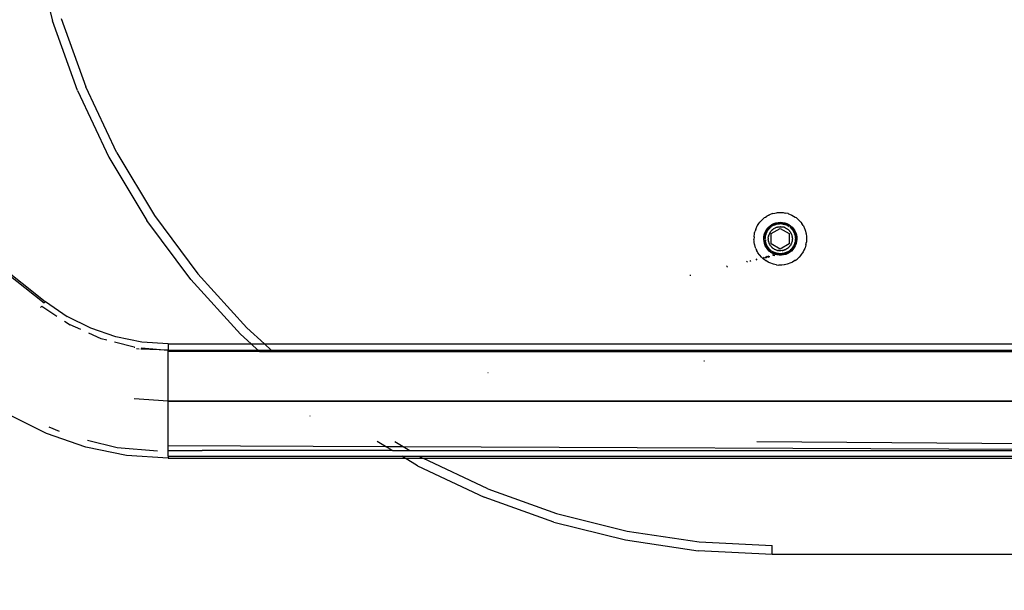
# Model space of a CAD drawing. Units: inches. Extents: x 347 to 2801, y 89 to 489.
# Drawn here: x 579 to 612, y 250 to 269 of the extents above; entities that cross this region are included whole.
import ezdxf

# ---------------------------------------------------------------- set-up
doc = ezdxf.new("R2010")
doc.units = ezdxf.units.IN
doc.header["$MEASUREMENT"] = 0
doc.layers.add('VP-EQ', color=7, linetype='Continuous', true_color=0x8a3492)
doc.layers.add('VP-HIC', color=6, linetype='Continuous')

# ---------------------------------------------------------------- blocks, each defined once
blk = doc.blocks.new('1385')
at = {"color": 7}
for p, q in [((980.332, 5.448), (1024.332, 5.448)), ((1024.332, 5.448), (1026.783, 5.328)), ((1024.332, 5.448), (1024.332, 5.148)), ((1029.21, 4.968), (1026.783, 5.328)), ((1026.753, 5.029), (1024.332, 5.148)), ((1029.151, 4.673), (1026.753, 5.029)), ((1031.59, 4.371), (1029.21, 4.968)), ((1031.502, 4.084), (1029.151, 4.673)), ((1031.59, 4.371), (1033.9, 3.545)), ((1033.785, 3.268), (1031.502, 4.084)), ((1036.117, 2.496), (1033.9, 3.545)), ((1033.785, 3.268), (1035.939, 2.249)), ((1036.117, 2.496), (1036.53, 2.249)), ((1035.939, 2.249), (1007, 2.249)), ((1036.055, 2.184), (1007, 2.184)), ((1036.601, 1.857), (1007, 1.991)), ((1036.372, 1.994), (1009.195, 1.994)), ((1035.976, 2.231), (1035.939, 2.249)), ((1036.53, 2.249), (1035.939, 2.249)), ((1036.055, 2.184), (1035.976, 2.231)), ((1036.638, 2.184), (1036.055, 2.184)), ((1036.601, 1.857), (1036.372, 1.994)), ((1036.954, 1.994), (1036.372, 1.994)), ((1036.53, 2.249), (1036.638, 2.184)), ((1044.411, 2.249), (1036.53, 2.249)), ((1044.411, 2.184), (1036.638, 2.184)), ((1036.954, 1.994), (1037.189, 1.854)), ((1036.954, 1.994), (1043.277, 1.994)), ((1044.411, 1.991), (1043.277, 1.994)), ((1044.411, 2.184), (1044.411, 2.249)), ((1044.411, 2.249), (1045.794, 2.156)), ((1044.411, 2.184), (1044.411, 1.991)), ((1044.411, 1.991), (1044.411, 1.821)), ((1044.763, 2.019), (1046.104, 1.907)), ((1045.794, 2.156), (1047.153, 1.881)), ((1024.834, 1.692), (1007, 1.821)), ((1036.876, 1.692), (1036.601, 1.857)), ((1037.189, 1.854), (1036.601, 1.857)), ((1037.189, 1.854), (1037.458, 1.692)), ((1044.411, 1.821), (1037.189, 1.854)), ((1044.411, 1.821), (1044.411, 0.349)), ((1046.104, 1.907), (1047.092, 1.655)), ((1047.153, 1.881), (1048.463, 1.427)), ((1048.027, 1.364), (1048.372, 1.211)), ((1048.463, 1.427), (1049.701, 0.803)), ((1039.703, 0.84), (1039.687, 0.841)), ((1044.411, 0.349), (1007, 0.349)), ((1007, 0.349), (1044.411, 0.349)), ((1044.411, 0.349), (1007, 0.349)), ((1044.411, 0.349), (1045.542, 0.273)), ((1044.411, 0.349), (1044.411, -1.297)), ((1033.786, -0.601), (1033.769, -0.601)), ((1025.704, -1.322), (1009.156, -1.297)), ((1040.929, -1.299), (1009.156, -1.297)), ((1040.929, -1.299), (1025.704, -1.322)), ((1026.58, -0.995), (1026.575, -0.995)), ((1026.592, -0.995), (1026.58, -0.995)), ((1026.596, -0.995), (1026.592, -0.995)), ((1040.929, -1.299), (1040.926, -1.297)), ((1041.373, -1.297), (1040.929, -1.299)), ((1040.981, -1.346), (1040.929, -1.299)), ((1041.373, -1.297), (1041.428, -1.347)), ((1041.373, -1.297), (1044.411, -1.297)), ((1044.411, -1.297), (1044.411, -1.351)), ((1025.704, -1.322), (1007, -1.351)), ((1040.987, -1.351), (1007, -1.351)), ((1041.207, -1.551), (1007, -1.551)), ((1040.981, -1.346), (1025.704, -1.322)), ((1041.428, -1.347), (1040.981, -1.346)), ((1040.987, -1.351), (1040.981, -1.346)), ((1041.207, -1.551), (1040.987, -1.351)), ((1041.433, -1.351), (1040.987, -1.351)), ((1041.798, -2.086), (1041.207, -1.551)), ((1041.653, -1.551), (1041.207, -1.551)), ((1044.411, -1.351), (1041.428, -1.347)), ((1041.428, -1.347), (1041.433, -1.351)), ((1041.433, -1.351), (1041.653, -1.551)), ((1044.411, -1.351), (1041.433, -1.351)), ((1041.653, -1.551), (1042.01, -1.874)), ((1044.411, -1.551), (1041.653, -1.551)), ((1044.411, -1.351), (1045.32, -1.381)), ((1045.313, -1.427), (1044.411, -1.351)), ((1044.411, -1.551), (1044.411, -1.351)), ((1044.411, -1.551), (1045.289, -1.61)), ((1045.289, -1.61), (1046.151, -1.785)), ((1045.381, -1.383), (1045.46, -1.385)), ((1045.54, -1.445), (1045.523, -1.444)), ((1045.54, -1.445), (1046.198, -1.614)), ((1043.658, -3.692), (1042.01, -1.874)), ((1046.151, -1.785), (1046.983, -2.073)), ((1046.449, -1.678), (1046.637, -1.726)), ((1046.637, -1.726), (1047.052, -1.91)), ((1043.426, -3.882), (1041.798, -2.086)), ((1046.983, -2.073), (1047.768, -2.469)), ((1047.319, -2.028), (1047.673, -2.185)), ((1047.862, -2.31), (1047.673, -2.185)), ((1048.494, -2.966), (1047.768, -2.469)), ((1048.618, -2.809), (1048.114, -2.476)), ((1048.494, -2.966), (1048.534, -2.915)), ((1053.737, -7.054), (1048.534, -2.915)), ((1048.652, -2.766), (1048.618, -2.809)), ((1048.498, -2.969), (1048.494, -2.966)), ((1058.94, -11.192), (1048.498, -2.969)), ((1027.057, -3.853), (1027.057, -3.818)), ((1044.87, -5.829), (1043.426, -3.882)), ((1043.658, -3.692), (1045.119, -5.663)), ((1023.677, -4.264), (1023.738, -4.237)), ((1023.738, -4.237), (1023.799, -4.216)), ((1023.799, -4.216), (1023.827, -4.208)), ((1023.827, -4.208), (1023.918, -4.188)), ((1023.918, -4.188), (1023.926, -4.187)), ((1023.926, -4.187), (1024.01, -4.178)), ((1024.01, -4.178), (1024.057, -4.177)), ((1024.057, -4.177), (1024.103, -4.178)), ((1024.187, -4.187), (1024.103, -4.178)), ((1024.187, -4.187), (1024.196, -4.188)), ((1024.196, -4.188), (1024.287, -4.208)), ((1024.287, -4.208), (1024.315, -4.216)), ((1024.315, -4.216), (1024.376, -4.237)), ((1024.376, -4.237), (1024.437, -4.264)), ((1025.825, -4.117), (1025.821, -4.11)), ((1025.828, -4.123), (1025.825, -4.117)), ((1025.835, -4.136), (1025.828, -4.123)), ((1025.835, -4.136), (1025.839, -4.147)), ((1023.315, -4.588), (1023.369, -4.512)), ((1023.369, -4.512), (1023.373, -4.506)), ((1023.373, -4.506), (1023.43, -4.442)), ((1023.43, -4.442), (1023.462, -4.411)), ((1023.462, -4.411), (1023.498, -4.378)), ((1023.564, -4.329), (1023.498, -4.378)), ((1023.564, -4.329), (1023.573, -4.323)), ((1023.573, -4.323), (1023.653, -4.276)), ((1023.653, -4.276), (1023.677, -4.264)), ((1023.746, -4.599), (1023.809, -4.561)), ((1023.794, -4.597), (1023.921, -4.545)), ((1023.809, -4.561), (1023.876, -4.532)), ((1023.88, -4.567), (1023.825, -4.591)), ((1023.871, -4.588), (1023.883, -4.583)), ((1023.876, -4.532), (1023.947, -4.513)), ((1023.938, -4.55), (1023.88, -4.567)), ((1023.883, -4.583), (1023.886, -4.582)), ((1023.886, -4.582), (1023.893, -4.58)), ((1023.893, -4.58), (1023.908, -4.576)), ((1023.908, -4.576), (1023.926, -4.57)), ((1023.921, -4.545), (1024.057, -4.527)), ((1023.926, -4.57), (1023.934, -4.568)), ((1023.934, -4.568), (1023.939, -4.566)), ((1023.997, -4.54), (1023.938, -4.55)), ((1023.954, -4.563), (1023.939, -4.566)), ((1023.947, -4.513), (1024.02, -4.503)), ((1023.954, -4.563), (1023.959, -4.562)), ((1023.959, -4.562), (1023.969, -4.56)), ((1023.969, -4.56), (1023.974, -4.56)), ((1023.974, -4.56), (1023.998, -4.556)), ((1024.057, -4.536), (1023.997, -4.54)), ((1023.998, -4.556), (1024.004, -4.555)), ((1024.004, -4.555), (1024.013, -4.554)), ((1024.013, -4.554), (1024.019, -4.554)), ((1024.019, -4.554), (1024.023, -4.553)), ((1024.02, -4.503), (1024.094, -4.503)), ((1024.023, -4.553), (1024.057, -4.552)), ((1024.057, -4.527), (1024.193, -4.545)), ((1024.125, -4.531), (1024.057, -4.527)), ((1024.117, -4.54), (1024.057, -4.536)), ((1024.057, -4.552), (1024.09, -4.553)), ((1024.09, -4.553), (1024.094, -4.554)), ((1024.094, -4.503), (1024.166, -4.513)), ((1024.094, -4.554), (1024.101, -4.554)), ((1024.11, -4.555), (1024.101, -4.554)), ((1024.116, -4.556), (1024.11, -4.555)), ((1024.111, -4.514), (1024.119, -4.515)), ((1024.116, -4.556), (1024.14, -4.56)), ((1024.176, -4.55), (1024.117, -4.54)), ((1024.119, -4.515), (1024.13, -4.517)), ((1024.128, -4.532), (1024.125, -4.531)), ((1024.128, -4.532), (1024.193, -4.545)), ((1024.13, -4.517), (1024.148, -4.519)), ((1024.14, -4.56), (1024.145, -4.56)), ((1024.145, -4.56), (1024.154, -4.562)), ((1024.148, -4.519), (1024.169, -4.524)), ((1024.154, -4.562), (1024.16, -4.563)), ((1024.16, -4.563), (1024.174, -4.566)), ((1024.166, -4.513), (1024.237, -4.532)), ((1024.169, -4.524), (1024.179, -4.525)), ((1024.18, -4.568), (1024.174, -4.566)), ((1024.233, -4.567), (1024.176, -4.55)), ((1024.179, -4.525), (1024.185, -4.527)), ((1024.188, -4.57), (1024.18, -4.568)), ((1024.185, -4.527), (1024.193, -4.529)), ((1024.188, -4.57), (1024.206, -4.576)), ((1024.222, -4.538), (1024.193, -4.529)), ((1024.319, -4.597), (1024.193, -4.545)), ((1024.206, -4.576), (1024.221, -4.58)), ((1024.221, -4.58), (1024.228, -4.582)), ((1024.228, -4.582), (1024.231, -4.583)), ((1024.231, -4.583), (1024.242, -4.588)), ((1024.288, -4.591), (1024.233, -4.567)), ((1024.237, -4.532), (1024.305, -4.561)), ((1024.244, -4.483), (1024.238, -4.484)), ((1024.244, -4.483), (1024.287, -4.498)), ((1024.287, -4.498), (1024.321, -4.514)), ((1024.305, -4.561), (1024.368, -4.599)), ((1024.404, -4.445), (1024.407, -4.446)), ((1024.407, -4.446), (1024.413, -4.449)), ((1024.418, -4.452), (1024.413, -4.449)), ((1024.428, -4.459), (1024.418, -4.452)), ((1024.438, -4.465), (1024.428, -4.459)), ((1024.437, -4.264), (1024.46, -4.276)), ((1024.438, -4.465), (1024.457, -4.478)), ((1024.46, -4.449), (1024.439, -4.437)), ((1024.457, -4.478), (1024.459, -4.48)), ((1024.46, -4.276), (1024.541, -4.323)), ((1024.492, -4.473), (1024.46, -4.449)), ((1024.518, -4.418), (1024.497, -4.471)), ((1024.549, -4.411), (1024.508, -4.468)), ((1024.55, -4.329), (1024.541, -4.323)), ((1024.55, -4.329), (1024.615, -4.378)), ((1024.575, -4.41), (1024.569, -4.406)), ((1024.584, -4.418), (1024.575, -4.41)), ((1024.601, -4.432), (1024.584, -4.418)), ((1024.613, -4.443), (1024.601, -4.432)), ((1024.615, -4.378), (1024.652, -4.411)), ((1024.618, -4.394), (1024.63, -4.401)), ((1024.652, -4.411), (1024.63, -4.401)), ((1024.652, -4.411), (1024.659, -4.418)), ((1024.676, -4.428), (1024.659, -4.418)), ((1024.676, -4.428), (1024.684, -4.442)), ((1024.684, -4.442), (1024.741, -4.506)), ((1024.741, -4.506), (1024.745, -4.512)), ((1024.745, -4.512), (1024.799, -4.588)), ((1024.83, -4.344), (1024.863, -4.383)), ((1025.075, -4.332), (1025.049, -4.293)), ((1025.164, -4.284), (1025.153, -4.268)), ((1025.17, -4.29), (1025.164, -4.284)), ((1025.171, -4.292), (1025.17, -4.29)), ((1025.174, -4.294), (1025.171, -4.292)), ((1025.18, -4.306), (1025.174, -4.294)), ((1023.204, -4.857), (1023.19, -4.936)), ((1023.204, -4.857), (1023.207, -4.844)), ((1023.207, -4.844), (1023.234, -4.755)), ((1023.234, -4.755), (1023.242, -4.732)), ((1023.242, -4.732), (1023.27, -4.669)), ((1023.27, -4.669), (1023.299, -4.615)), ((1023.299, -4.615), (1023.315, -4.588)), ((1023.515, -4.961), (1023.532, -4.889)), ((1023.532, -4.889), (1023.558, -4.82)), ((1023.563, -4.904), (1023.549, -4.962)), ((1023.55, -4.916), (1023.602, -4.79)), ((1023.558, -4.82), (1023.593, -4.756)), ((1023.583, -4.848), (1023.563, -4.904)), ((1023.579, -4.904), (1023.578, -4.911)), ((1023.579, -4.904), (1023.582, -4.897)), ((1023.582, -4.897), (1023.584, -4.889)), ((1023.61, -4.794), (1023.583, -4.848)), ((1023.584, -4.889), (1023.59, -4.874)), ((1023.59, -4.874), (1023.591, -4.871)), ((1023.591, -4.871), (1023.594, -4.864)), ((1023.593, -4.756), (1023.637, -4.697)), ((1023.594, -4.864), (1023.595, -4.861)), ((1023.595, -4.861), (1023.597, -4.857)), ((1023.597, -4.857), (1023.599, -4.85)), ((1023.599, -4.85), (1023.6, -4.848)), ((1023.6, -4.848), (1023.603, -4.842)), ((1023.686, -4.681), (1023.602, -4.79)), ((1023.603, -4.842), (1023.609, -4.832)), ((1023.609, -4.832), (1023.619, -4.811)), ((1023.643, -4.744), (1023.61, -4.794)), ((1023.629, -4.795), (1023.619, -4.811)), ((1023.629, -4.795), (1023.635, -4.783)), ((1023.635, -4.783), (1023.642, -4.775)), ((1023.637, -4.697), (1023.688, -4.644)), ((1023.642, -4.775), (1023.643, -4.771)), ((1023.682, -4.698), (1023.643, -4.744)), ((1023.643, -4.771), (1023.648, -4.765)), ((1023.648, -4.765), (1023.651, -4.761)), ((1023.651, -4.761), (1023.665, -4.743)), ((1023.665, -4.743), (1023.67, -4.735)), ((1023.67, -4.735), (1023.673, -4.732)), ((1023.673, -4.732), (1023.675, -4.729)), ((1023.675, -4.729), (1023.684, -4.72)), ((1023.681, -4.916), (1023.684, -4.909)), ((1023.725, -4.657), (1023.682, -4.698)), ((1023.684, -4.72), (1023.688, -4.715)), ((1023.684, -4.909), (1023.687, -4.899)), ((1023.686, -4.681), (1023.738, -4.641)), ((1023.687, -4.899), (1023.69, -4.894)), ((1023.688, -4.644), (1023.746, -4.599)), ((1023.688, -4.715), (1023.693, -4.709)), ((1023.69, -4.894), (1023.691, -4.89)), ((1023.694, -4.885), (1023.691, -4.89)), ((1023.693, -4.709), (1023.699, -4.702)), ((1023.697, -4.877), (1023.694, -4.885)), ((1023.697, -4.877), (1023.718, -4.84)), ((1023.699, -4.702), (1023.703, -4.698)), ((1023.703, -4.698), (1023.711, -4.692)), ((1023.711, -4.692), (1023.721, -4.681)), ((1023.718, -4.84), (1023.723, -4.833)), ((1023.721, -4.681), (1023.725, -4.678)), ((1023.723, -4.833), (1023.724, -4.83)), ((1023.724, -4.83), (1023.731, -4.822)), ((1023.745, -4.642), (1023.725, -4.657)), ((1023.725, -4.678), (1023.73, -4.673)), ((1023.765, -4.648), (1023.73, -4.673)), ((1023.731, -4.822), (1023.742, -4.805)), ((1023.742, -4.805), (1023.747, -4.8)), ((1023.747, -4.8), (1023.75, -4.796)), ((1023.75, -4.796), (1023.767, -4.778)), ((1023.757, -4.879), (1024.057, -4.706)), ((1023.757, -5.225), (1023.757, -4.879)), ((1023.767, -4.778), (1023.77, -4.773)), ((1023.768, -4.617), (1023.794, -4.597)), ((1023.77, -4.773), (1023.774, -4.769)), ((1023.825, -4.591), (1023.773, -4.621)), ((1023.774, -4.769), (1023.777, -4.767)), ((1023.777, -4.767), (1023.782, -4.762)), ((1023.781, -4.636), (1023.804, -4.621)), ((1023.782, -4.762), (1023.788, -4.755)), ((1023.794, -4.751), (1023.788, -4.755)), ((1023.802, -4.744), (1023.794, -4.751)), ((1023.802, -4.744), (1023.827, -4.725)), ((1023.824, -4.61), (1023.804, -4.621)), ((1023.829, -4.607), (1023.824, -4.61)), ((1023.827, -4.725), (1023.832, -4.721)), ((1023.831, -4.606), (1023.829, -4.607)), ((1023.831, -4.606), (1023.838, -4.603)), ((1023.832, -4.721), (1023.836, -4.719)), ((1023.836, -4.719), (1023.842, -4.715)), ((1023.838, -4.603), (1023.843, -4.6)), ((1023.842, -4.715), (1023.872, -4.697)), ((1023.843, -4.6), (1023.852, -4.596)), ((1023.852, -4.596), (1023.857, -4.595)), ((1023.857, -4.595), (1023.866, -4.59)), ((1023.866, -4.59), (1023.871, -4.588)), ((1023.872, -4.697), (1023.877, -4.695)), ((1023.877, -4.695), (1023.881, -4.693)), ((1023.881, -4.693), (1023.895, -4.687)), ((1023.904, -4.682), (1023.895, -4.687)), ((1023.904, -4.682), (1023.906, -4.682)), ((1023.906, -4.682), (1023.911, -4.679)), ((1023.911, -4.679), (1023.914, -4.679)), ((1023.932, -4.672), (1023.914, -4.679)), ((1023.932, -4.672), (1023.94, -4.67)), ((1023.94, -4.67), (1023.952, -4.666)), ((1023.952, -4.666), (1023.97, -4.663)), ((1023.979, -4.66), (1023.97, -4.663)), ((1023.979, -4.66), (1023.983, -4.659)), ((1023.983, -4.659), (1023.986, -4.658)), ((1023.993, -4.657), (1023.986, -4.658)), ((1023.993, -4.657), (1024.036, -4.653)), ((1024.042, -4.652), (1024.036, -4.653)), ((1024.042, -4.652), (1024.051, -4.653)), ((1024.051, -4.653), (1024.057, -4.652)), ((1024.057, -4.652), (1024.068, -4.653)), ((1024.057, -4.706), (1024.357, -4.879)), ((1024.068, -4.653), (1024.078, -4.653)), ((1024.078, -4.653), (1024.09, -4.654)), ((1024.098, -4.654), (1024.09, -4.654)), ((1024.098, -4.654), (1024.106, -4.656)), ((1024.106, -4.656), (1024.12, -4.657)), ((1024.12, -4.657), (1024.123, -4.659)), ((1024.135, -4.66), (1024.123, -4.659)), ((1024.141, -4.662), (1024.135, -4.66)), ((1024.153, -4.664), (1024.141, -4.662)), ((1024.153, -4.664), (1024.157, -4.665)), ((1024.157, -4.665), (1024.162, -4.666)), ((1024.162, -4.666), (1024.203, -4.679)), ((1024.206, -4.681), (1024.203, -4.679)), ((1024.206, -4.681), (1024.21, -4.682)), ((1024.21, -4.682), (1024.215, -4.685)), ((1024.215, -4.685), (1024.241, -4.697)), ((1024.25, -4.702), (1024.241, -4.697)), ((1024.242, -4.588), (1024.248, -4.59)), ((1024.248, -4.59), (1024.257, -4.595)), ((1024.256, -4.705), (1024.25, -4.702)), ((1024.256, -4.705), (1024.27, -4.714)), ((1024.257, -4.595), (1024.262, -4.596)), ((1024.262, -4.596), (1024.271, -4.6)), ((1024.27, -4.714), (1024.278, -4.719)), ((1024.271, -4.6), (1024.276, -4.603)), ((1024.276, -4.603), (1024.282, -4.606)), ((1024.278, -4.719), (1024.286, -4.725)), ((1024.285, -4.607), (1024.282, -4.606)), ((1024.291, -4.611), (1024.285, -4.607)), ((1024.302, -4.736), (1024.286, -4.725)), ((1024.34, -4.621), (1024.288, -4.591)), ((1024.31, -4.621), (1024.291, -4.611)), ((1024.302, -4.736), (1024.306, -4.74)), ((1024.306, -4.74), (1024.312, -4.744)), ((1024.31, -4.621), (1024.333, -4.635)), ((1024.312, -4.744), (1024.334, -4.764)), ((1024.319, -4.597), (1024.345, -4.617)), ((1024.34, -4.769), (1024.334, -4.764)), ((1024.34, -4.769), (1024.343, -4.773)), ((1024.343, -4.773), (1024.371, -4.805)), ((1024.357, -4.879), (1024.357, -5.225)), ((1024.359, -4.628), (1024.428, -4.681)), ((1024.388, -4.657), (1024.359, -4.635)), ((1024.383, -4.673), (1024.359, -4.657)), ((1024.368, -4.599), (1024.426, -4.644)), ((1024.376, -4.812), (1024.371, -4.805)), ((1024.38, -4.816), (1024.376, -4.812)), ((1024.38, -4.816), (1024.386, -4.825)), ((1024.383, -4.673), (1024.389, -4.679)), ((1024.386, -4.825), (1024.389, -4.83)), ((1024.432, -4.698), (1024.388, -4.657)), ((1024.389, -4.679), (1024.392, -4.681)), ((1024.389, -4.83), (1024.391, -4.833)), ((1024.391, -4.833), (1024.396, -4.84)), ((1024.392, -4.681), (1024.41, -4.699)), ((1024.396, -4.84), (1024.405, -4.855)), ((1024.41, -4.863), (1024.405, -4.855)), ((1024.41, -4.699), (1024.414, -4.702)), ((1024.41, -4.863), (1024.412, -4.869)), ((1024.412, -4.869), (1024.417, -4.877)), ((1024.414, -4.702), (1024.421, -4.71)), ((1024.417, -4.877), (1024.42, -4.888)), ((1024.426, -4.899), (1024.42, -4.888)), ((1024.421, -4.71), (1024.426, -4.715)), ((1024.426, -4.644), (1024.477, -4.697)), ((1024.426, -4.715), (1024.432, -4.723)), ((1024.426, -4.899), (1024.428, -4.904)), ((1024.512, -4.79), (1024.428, -4.681)), ((1024.428, -4.904), (1024.433, -4.916)), ((1024.471, -4.744), (1024.432, -4.698)), ((1024.432, -4.723), (1024.439, -4.729)), ((1024.439, -4.729), (1024.441, -4.732)), ((1024.441, -4.732), (1024.444, -4.735)), ((1024.444, -4.735), (1024.452, -4.746)), ((1024.452, -4.746), (1024.463, -4.761)), ((1024.463, -4.761), (1024.467, -4.767)), ((1024.467, -4.767), (1024.47, -4.771)), ((1024.47, -4.771), (1024.473, -4.774)), ((1024.504, -4.794), (1024.471, -4.744)), ((1024.473, -4.774), (1024.478, -4.783)), ((1024.477, -4.697), (1024.52, -4.756)), ((1024.478, -4.783), (1024.483, -4.791)), ((1024.495, -4.811), (1024.483, -4.791)), ((1024.495, -4.811), (1024.503, -4.828)), ((1024.503, -4.828), (1024.51, -4.842)), ((1024.53, -4.848), (1024.504, -4.794)), ((1024.51, -4.842), (1024.513, -4.848)), ((1024.512, -4.79), (1024.564, -4.916)), ((1024.513, -4.848), (1024.514, -4.852)), ((1024.514, -4.852), (1024.517, -4.858)), ((1024.517, -4.858), (1024.518, -4.861)), ((1024.518, -4.861), (1024.52, -4.864)), ((1024.52, -4.756), (1024.556, -4.82)), ((1024.52, -4.864), (1024.523, -4.873)), ((1024.523, -4.873), (1024.53, -4.889)), ((1024.551, -4.904), (1024.53, -4.848)), ((1024.53, -4.889), (1024.532, -4.899)), ((1024.532, -4.899), (1024.534, -4.904)), ((1024.537, -4.913), (1024.534, -4.904)), ((1024.565, -4.962), (1024.551, -4.904)), ((1024.556, -4.82), (1024.582, -4.889)), ((1024.582, -4.889), (1024.599, -4.961)), ((1024.799, -4.588), (1024.815, -4.615)), ((1024.815, -4.615), (1024.844, -4.669)), ((1024.871, -4.732), (1024.844, -4.669)), ((1024.871, -4.732), (1024.88, -4.755)), ((1024.88, -4.755), (1024.907, -4.844)), ((1024.907, -4.844), (1024.91, -4.857)), ((1024.91, -4.857), (1024.924, -4.936)), ((1023.182, -5.029), (1023.184, -4.987)), ((1023.184, -5.117), (1023.182, -5.029)), ((1023.184, -4.987), (1023.19, -4.936)), ((1023.185, -5.122), (1023.184, -5.117)), ((1023.197, -5.214), (1023.185, -5.122)), ((1023.204, -5.247), (1023.197, -5.214)), ((1023.507, -5.034), (1023.515, -4.961)), ((1023.507, -5.037), (1023.507, -5.034)), ((1023.51, -5.107), (1023.507, -5.042)), ((1023.522, -5.18), (1023.51, -5.107)), ((1023.544, -5.25), (1023.522, -5.18)), ((1023.532, -5.052), (1023.55, -4.916)), ((1023.532, -5.052), (1023.55, -5.188)), ((1023.549, -4.962), (1023.542, -5.022)), ((1023.542, -5.022), (1023.542, -5.082)), ((1023.542, -5.082), (1023.549, -5.142)), ((1023.549, -5.142), (1023.563, -5.2)), ((1023.602, -5.315), (1023.55, -5.188)), ((1023.557, -5.035), (1023.558, -5.031)), ((1023.557, -5.046), (1023.557, -5.035)), ((1023.557, -5.052), (1023.557, -5.046)), ((1023.557, -5.057), (1023.557, -5.052)), ((1023.557, -5.063), (1023.557, -5.057)), ((1023.559, -5.085), (1023.557, -5.063)), ((1023.558, -5.019), (1023.562, -4.985)), ((1023.558, -5.031), (1023.558, -5.019)), ((1023.559, -5.09), (1023.559, -5.085)), ((1023.559, -5.096), (1023.559, -5.09)), ((1023.559, -5.102), (1023.559, -5.096)), ((1023.56, -5.107), (1023.559, -5.102)), ((1023.562, -5.118), (1023.56, -5.107)), ((1023.562, -4.978), (1023.563, -4.975)), ((1023.562, -4.985), (1023.562, -4.978)), ((1023.563, -5.127), (1023.562, -5.118)), ((1023.563, -4.975), (1023.564, -4.969)), ((1023.567, -5.149), (1023.563, -5.127)), ((1023.563, -5.2), (1023.583, -5.256)), ((1023.564, -4.969), (1023.568, -4.952)), ((1023.568, -5.155), (1023.567, -5.149)), ((1023.568, -4.952), (1023.572, -4.932)), ((1023.569, -5.162), (1023.568, -5.155)), ((1023.57, -5.168), (1023.569, -5.162)), ((1023.574, -5.177), (1023.57, -5.168)), ((1023.572, -4.932), (1023.574, -4.925)), ((1023.574, -4.925), (1023.575, -4.92)), ((1023.574, -5.181), (1023.574, -5.177)), ((1023.576, -5.185), (1023.574, -5.181)), ((1023.578, -4.911), (1023.575, -4.92)), ((1023.577, -5.194), (1023.576, -5.185)), ((1023.577, -5.194), (1023.581, -5.205)), ((1023.581, -5.205), (1023.583, -5.212)), ((1023.588, -5.225), (1023.583, -5.212)), ((1023.59, -5.232), (1023.588, -5.225)), ((1023.592, -5.236), (1023.59, -5.232)), ((1023.595, -5.243), (1023.592, -5.236)), ((1023.657, -5.041), (1023.658, -5.029)), ((1023.657, -5.047), (1023.657, -5.041)), ((1023.657, -5.052), (1023.657, -5.047)), ((1023.657, -5.058), (1023.657, -5.052)), ((1023.658, -5.084), (1023.657, -5.058)), ((1023.658, -5.029), (1023.66, -4.999)), ((1023.66, -5.1), (1023.658, -5.084)), ((1023.66, -4.999), (1023.663, -4.985)), ((1023.661, -5.109), (1023.66, -5.1)), ((1023.661, -5.109), (1023.664, -5.122)), ((1023.663, -4.985), (1023.665, -4.974)), ((1023.664, -5.126), (1023.664, -5.122)), ((1023.665, -5.13), (1023.664, -5.126)), ((1023.666, -5.133), (1023.664, -5.126)), ((1023.665, -4.974), (1023.668, -4.963)), ((1023.666, -5.133), (1023.665, -5.13)), ((1023.668, -5.141), (1023.666, -5.133)), ((1023.668, -4.957), (1023.671, -4.948)), ((1023.668, -4.963), (1023.668, -4.957)), ((1023.673, -5.163), (1023.668, -5.141)), ((1023.671, -4.948), (1023.672, -4.943)), ((1023.672, -4.943), (1023.675, -4.934)), ((1023.674, -5.167), (1023.673, -5.163)), ((1023.684, -5.194), (1023.674, -5.167)), ((1023.675, -4.934), (1023.681, -4.916)), ((1023.687, -5.205), (1023.684, -5.194)), ((1023.688, -5.208), (1023.687, -5.205)), ((1023.691, -5.212), (1023.688, -5.208)), ((1023.692, -5.216), (1023.691, -5.212)), ((1023.692, -5.216), (1023.696, -5.224)), ((1023.707, -5.246), (1023.696, -5.224)), ((1024.057, -5.398), (1023.757, -5.225)), ((1024.357, -5.225), (1024.057, -5.398)), ((1024.411, -5.239), (1024.421, -5.215)), ((1024.425, -5.208), (1024.421, -5.215)), ((1024.426, -5.205), (1024.425, -5.208)), ((1024.426, -5.205), (1024.428, -5.198)), ((1024.433, -5.188), (1024.428, -5.198)), ((1024.433, -4.916), (1024.445, -4.957)), ((1024.433, -5.188), (1024.435, -5.18)), ((1024.435, -5.18), (1024.44, -5.167)), ((1024.446, -5.143), (1024.44, -5.167)), ((1024.447, -4.963), (1024.445, -4.957)), ((1024.448, -5.134), (1024.446, -5.143)), ((1024.448, -4.968), (1024.447, -4.963)), ((1024.448, -4.968), (1024.449, -4.974)), ((1024.448, -4.968), (1024.448, -4.972)), ((1024.448, -4.972), (1024.449, -4.974)), ((1024.448, -5.134), (1024.449, -5.13)), ((1024.449, -4.974), (1024.45, -4.983)), ((1024.45, -5.126), (1024.449, -5.13)), ((1024.45, -4.983), (1024.453, -4.999)), ((1024.456, -5.084), (1024.45, -5.123)), ((1024.45, -5.123), (1024.45, -5.126)), ((1024.453, -4.999), (1024.455, -5.014)), ((1024.456, -5.023), (1024.455, -5.014)), ((1024.456, -5.023), (1024.456, -5.03)), ((1024.456, -5.03), (1024.457, -5.041)), ((1024.456, -5.062), (1024.457, -5.052)), ((1024.456, -5.079), (1024.456, -5.062)), ((1024.456, -5.079), (1024.456, -5.084)), ((1024.457, -5.041), (1024.457, -5.049)), ((1024.457, -5.049), (1024.457, -5.052)), ((1024.512, -5.315), (1024.564, -5.188)), ((1024.522, -5.236), (1024.519, -5.24)), ((1024.523, -5.232), (1024.522, -5.236)), ((1024.526, -5.223), (1024.523, -5.232)), ((1024.531, -5.212), (1024.526, -5.223)), ((1024.53, -5.256), (1024.551, -5.2)), ((1024.531, -5.212), (1024.532, -5.205)), ((1024.532, -5.205), (1024.536, -5.194)), ((1024.538, -5.185), (1024.536, -5.194)), ((1024.539, -4.92), (1024.537, -4.913)), ((1024.54, -5.178), (1024.538, -5.185)), ((1024.539, -4.92), (1024.54, -4.925)), ((1024.54, -4.925), (1024.542, -4.932)), ((1024.543, -5.168), (1024.54, -5.178)), ((1024.542, -4.932), (1024.542, -4.934)), ((1024.542, -4.934), (1024.545, -4.945)), ((1024.544, -5.164), (1024.543, -5.168)), ((1024.546, -5.155), (1024.544, -5.164)), ((1024.545, -4.945), (1024.546, -4.95)), ((1024.546, -4.95), (1024.547, -4.954)), ((1024.547, -5.15), (1024.546, -5.155)), ((1024.547, -4.954), (1024.548, -4.962)), ((1024.548, -5.144), (1024.547, -5.15)), ((1024.548, -4.962), (1024.55, -4.969)), ((1024.554, -5.107), (1024.548, -5.144)), ((1024.55, -4.969), (1024.551, -4.975)), ((1024.551, -4.975), (1024.551, -4.978)), ((1024.553, -5.019), (1024.551, -4.978)), ((1024.551, -4.978), (1024.556, -5.017)), ((1024.551, -5.2), (1024.565, -5.142)), ((1024.555, -5.096), (1024.554, -5.102)), ((1024.554, -5.102), (1024.554, -5.107)), ((1024.555, -5.087), (1024.557, -5.063)), ((1024.555, -5.096), (1024.555, -5.087)), ((1024.556, -5.039), (1024.556, -5.052)), ((1024.556, -5.052), (1024.557, -5.063)), ((1024.564, -4.916), (1024.575, -5)), ((1024.582, -5.052), (1024.564, -5.188)), ((1024.57, -5.005), (1024.565, -4.962)), ((1024.565, -5.142), (1024.572, -5.082)), ((1024.592, -5.18), (1024.57, -5.25)), ((1024.572, -5.082), (1024.572, -5.038)), ((1024.58, -5.038), (1024.582, -5.052)), ((1024.604, -5.107), (1024.592, -5.18)), ((1024.599, -4.961), (1024.607, -5.034)), ((1024.607, -5.034), (1024.604, -5.107)), ((1024.917, -5.214), (1024.91, -5.247)), ((1024.929, -5.122), (1024.917, -5.214)), ((1024.924, -4.936), (1024.929, -4.987)), ((1024.929, -4.987), (1024.932, -5.029)), ((1024.929, -5.117), (1024.932, -5.029)), ((1024.929, -5.117), (1024.929, -5.122)), ((1023.219, -5.305), (1023.204, -5.247)), ((1023.242, -5.372), (1023.219, -5.305)), ((1023.251, -5.392), (1023.242, -5.372)), ((1023.291, -5.476), (1023.251, -5.392)), ((1023.299, -5.49), (1023.291, -5.476)), ((1023.299, -5.49), (1023.341, -5.555)), ((1023.373, -5.598), (1023.341, -5.555)), ((1023.575, -5.316), (1023.544, -5.25)), ((1023.614, -5.378), (1023.575, -5.316)), ((1023.583, -5.256), (1023.61, -5.31)), ((1023.599, -5.25), (1023.595, -5.243)), ((1023.599, -5.25), (1023.605, -5.267)), ((1023.686, -5.423), (1023.602, -5.315)), ((1023.605, -5.267), (1023.607, -5.271)), ((1023.607, -5.271), (1023.61, -5.276)), ((1023.612, -5.278), (1023.61, -5.276)), ((1023.61, -5.31), (1023.643, -5.36)), ((1023.618, -5.292), (1023.612, -5.278)), ((1023.662, -5.434), (1023.614, -5.378)), ((1023.626, -5.304), (1023.618, -5.292)), ((1023.631, -5.315), (1023.626, -5.304)), ((1023.631, -5.315), (1023.634, -5.319)), ((1023.639, -5.325), (1023.634, -5.319)), ((1023.642, -5.329), (1023.639, -5.325)), ((1023.654, -5.349), (1023.642, -5.329)), ((1023.643, -5.36), (1023.682, -5.406)), ((1023.656, -5.351), (1023.654, -5.349)), ((1023.661, -5.357), (1023.656, -5.351)), ((1023.669, -5.367), (1023.661, -5.357)), ((1023.716, -5.484), (1023.662, -5.434)), ((1023.669, -5.367), (1023.675, -5.374)), ((1023.675, -5.374), (1023.684, -5.385)), ((1023.682, -5.406), (1023.725, -5.447)), ((1023.692, -5.392), (1023.684, -5.385)), ((1023.733, -5.459), (1023.686, -5.423)), ((1023.697, -5.4), (1023.692, -5.392)), ((1023.7, -5.402), (1023.697, -5.4)), ((1023.703, -5.406), (1023.7, -5.402)), ((1023.709, -5.411), (1023.703, -5.406)), ((1023.714, -5.257), (1023.707, -5.246)), ((1023.709, -5.411), (1023.712, -5.413)), ((1023.712, -5.413), (1023.715, -5.417)), ((1023.718, -5.265), (1023.714, -5.257)), ((1023.734, -5.433), (1023.715, -5.417)), ((1023.777, -5.525), (1023.716, -5.484)), ((1023.722, -5.269), (1023.718, -5.265)), ((1023.724, -5.274), (1023.722, -5.269)), ((1023.726, -5.277), (1023.724, -5.274)), ((1023.725, -5.447), (1023.733, -5.453)), ((1023.73, -5.282), (1023.726, -5.277)), ((1023.746, -5.302), (1023.73, -5.282)), ((1023.751, -5.31), (1023.746, -5.302)), ((1023.794, -5.507), (1023.746, -5.47)), ((1023.75, -5.465), (1023.773, -5.483)), ((1023.751, -5.31), (1023.756, -5.315)), ((1023.767, -5.326), (1023.756, -5.315)), ((1023.78, -5.467), (1023.759, -5.453)), ((1023.774, -5.335), (1023.767, -5.326)), ((1023.773, -5.483), (1023.825, -5.513)), ((1023.774, -5.335), (1023.78, -5.34)), ((1023.842, -5.558), (1023.777, -5.525)), ((1023.786, -5.346), (1023.78, -5.34)), ((1023.785, -5.472), (1023.78, -5.467)), ((1023.796, -5.478), (1023.785, -5.472)), ((1023.79, -5.35), (1023.786, -5.346)), ((1023.79, -5.35), (1023.797, -5.355)), ((1023.794, -5.507), (1023.921, -5.559)), ((1023.802, -5.482), (1023.796, -5.478)), ((1023.818, -5.373), (1023.797, -5.355)), ((1023.802, -5.482), (1023.809, -5.486)), ((1023.809, -5.486), (1023.823, -5.494)), ((1023.83, -5.381), (1023.818, -5.373)), ((1023.823, -5.494), (1023.848, -5.506)), ((1023.825, -5.513), (1023.88, -5.537)), ((1023.835, -5.385), (1023.83, -5.381)), ((1023.84, -5.387), (1023.835, -5.385)), ((1023.854, -5.397), (1023.84, -5.387)), ((1023.912, -5.582), (1023.842, -5.558)), ((1023.848, -5.506), (1023.855, -5.51)), ((1023.874, -5.407), (1023.854, -5.397)), ((1023.859, -5.511), (1023.855, -5.51)), ((1023.855, -5.51), (1023.862, -5.512)), ((1023.862, -5.512), (1023.859, -5.511)), ((1023.866, -5.514), (1023.862, -5.512)), ((1023.866, -5.514), (1023.885, -5.521)), ((1023.882, -5.412), (1023.874, -5.407)), ((1023.88, -5.537), (1023.938, -5.554)), ((1023.886, -5.414), (1023.882, -5.412)), ((1023.904, -5.528), (1023.885, -5.521)), ((1023.892, -5.416), (1023.886, -5.414)), ((1023.896, -5.417), (1023.892, -5.416)), ((1023.904, -5.422), (1023.896, -5.417)), ((1023.904, -5.422), (1023.914, -5.425)), ((1023.911, -5.53), (1023.904, -5.528)), ((1023.911, -5.53), (1023.918, -5.532)), ((1023.931, -5.432), (1023.914, -5.425)), ((1023.918, -5.532), (1023.925, -5.534)), ((1023.921, -5.559), (1024.057, -5.577)), ((1023.939, -5.538), (1023.925, -5.534)), ((1023.934, -5.433), (1023.931, -5.432)), ((1023.934, -5.433), (1023.969, -5.441)), ((1023.938, -5.554), (1023.997, -5.564)), ((1023.947, -5.54), (1023.939, -5.538)), ((1023.952, -5.541), (1023.947, -5.54)), ((1023.959, -5.542), (1023.952, -5.541)), ((1023.966, -5.543), (1023.959, -5.542)), ((1023.968, -5.544), (1023.966, -5.543)), ((1023.968, -5.544), (1023.977, -5.545)), ((1023.972, -5.443), (1023.969, -5.441)), ((1023.979, -5.444), (1023.972, -5.443)), ((1023.99, -5.548), (1023.977, -5.545)), ((1023.984, -5.445), (1023.979, -5.444)), ((1023.984, -5.445), (1023.988, -5.446)), ((1023.998, -5.447), (1023.988, -5.446)), ((1024.006, -5.549), (1023.99, -5.548)), ((1023.997, -5.564), (1024.057, -5.568)), ((1024.014, -5.45), (1023.998, -5.447)), ((1024.006, -5.549), (1024.027, -5.551)), ((1024.034, -5.451), (1024.014, -5.45)), ((1024.027, -5.551), (1024.035, -5.552)), ((1024.044, -5.452), (1024.034, -5.451)), ((1024.035, -5.552), (1024.05, -5.552)), ((1024.044, -5.452), (1024.052, -5.452)), ((1024.05, -5.552), (1024.057, -5.552)), ((1024.057, -5.452), (1024.052, -5.452)), ((1024.068, -5.451), (1024.057, -5.452)), ((1024.057, -5.552), (1024.064, -5.552)), ((1024.193, -5.559), (1024.057, -5.577)), ((1024.057, -5.568), (1024.117, -5.564)), ((1024.064, -5.552), (1024.079, -5.552)), ((1024.099, -5.45), (1024.068, -5.451)), ((1024.079, -5.552), (1024.086, -5.551)), ((1024.108, -5.549), (1024.086, -5.551)), ((1024.123, -5.445), (1024.099, -5.45)), ((1024.124, -5.548), (1024.108, -5.549)), ((1024.117, -5.564), (1024.176, -5.554)), ((1024.135, -5.444), (1024.123, -5.445)), ((1024.133, -5.546), (1024.124, -5.548)), ((1024.145, -5.544), (1024.133, -5.546)), ((1024.141, -5.443), (1024.135, -5.444)), ((1024.149, -5.441), (1024.141, -5.443)), ((1024.154, -5.541), (1024.145, -5.544)), ((1024.155, -5.44), (1024.149, -5.441)), ((1024.154, -5.541), (1024.167, -5.54)), ((1024.163, -5.437), (1024.155, -5.44)), ((1024.183, -5.432), (1024.163, -5.437)), ((1024.167, -5.54), (1024.172, -5.538)), ((1024.172, -5.538), (1024.189, -5.534)), ((1024.176, -5.554), (1024.233, -5.537)), ((1024.204, -5.423), (1024.183, -5.432)), ((1024.196, -5.532), (1024.189, -5.534)), ((1024.319, -5.507), (1024.193, -5.559)), ((1024.203, -5.53), (1024.196, -5.532)), ((1024.272, -5.558), (1024.202, -5.582)), ((1024.209, -5.528), (1024.203, -5.53)), ((1024.203, -5.53), (1024.206, -5.529)), ((1024.21, -5.422), (1024.204, -5.423)), ((1024.209, -5.528), (1024.206, -5.529)), ((1024.228, -5.521), (1024.209, -5.528)), ((1024.214, -5.42), (1024.21, -5.422)), ((1024.222, -5.416), (1024.214, -5.42)), ((1024.252, -5.401), (1024.222, -5.416)), ((1024.241, -5.516), (1024.228, -5.521)), ((1024.233, -5.537), (1024.288, -5.513)), ((1024.248, -5.514), (1024.241, -5.516)), ((1024.248, -5.514), (1024.252, -5.512)), ((1024.258, -5.398), (1024.252, -5.401)), ((1024.252, -5.512), (1024.258, -5.51)), ((1024.255, -5.511), (1024.252, -5.512)), ((1024.258, -5.51), (1024.255, -5.511)), ((1024.26, -5.397), (1024.258, -5.398)), ((1024.258, -5.51), (1024.266, -5.506)), ((1024.271, -5.389), (1024.26, -5.397)), ((1024.266, -5.506), (1024.291, -5.494)), ((1024.279, -5.385), (1024.271, -5.389)), ((1024.337, -5.525), (1024.272, -5.558)), ((1024.279, -5.385), (1024.287, -5.378)), ((1024.295, -5.373), (1024.287, -5.378)), ((1024.288, -5.513), (1024.34, -5.483)), ((1024.291, -5.494), (1024.3, -5.488)), ((1024.3, -5.369), (1024.295, -5.373)), ((1024.304, -5.367), (1024.3, -5.369)), ((1024.3, -5.488), (1024.312, -5.482)), ((1024.311, -5.36), (1024.304, -5.367)), ((1024.328, -5.346), (1024.311, -5.36)), ((1024.327, -5.471), (1024.312, -5.482)), ((1024.354, -5.48), (1024.319, -5.507)), ((1024.332, -5.341), (1024.328, -5.346)), ((1024.34, -5.335), (1024.332, -5.341)), ((1024.398, -5.484), (1024.337, -5.525)), ((1024.342, -5.332), (1024.34, -5.335)), ((1024.34, -5.483), (1024.347, -5.478)), ((1024.345, -5.329), (1024.342, -5.332)), ((1024.345, -5.329), (1024.35, -5.324)), ((1024.35, -5.324), (1024.358, -5.315)), ((1024.355, -5.453), (1024.36, -5.449)), ((1024.376, -5.293), (1024.358, -5.315)), ((1024.363, -5.447), (1024.36, -5.449)), ((1024.367, -5.444), (1024.363, -5.447)), ((1024.364, -5.465), (1024.388, -5.447)), ((1024.428, -5.423), (1024.367, -5.47)), ((1024.38, -5.433), (1024.367, -5.444)), ((1024.381, -5.286), (1024.376, -5.293)), ((1024.399, -5.417), (1024.38, -5.433)), ((1024.384, -5.282), (1024.381, -5.286)), ((1024.388, -5.277), (1024.384, -5.282)), ((1024.389, -5.274), (1024.388, -5.277)), ((1024.388, -5.447), (1024.432, -5.406)), ((1024.389, -5.274), (1024.395, -5.264)), ((1024.407, -5.246), (1024.395, -5.264)), ((1024.452, -5.434), (1024.398, -5.484)), ((1024.402, -5.413), (1024.399, -5.417)), ((1024.405, -5.411), (1024.402, -5.413)), ((1024.405, -5.411), (1024.41, -5.405)), ((1024.409, -5.242), (1024.407, -5.246)), ((1024.411, -5.239), (1024.409, -5.242)), ((1024.416, -5.4), (1024.41, -5.405)), ((1024.421, -5.395), (1024.416, -5.4)), ((1024.429, -5.385), (1024.421, -5.395)), ((1024.512, -5.315), (1024.428, -5.423)), ((1024.439, -5.374), (1024.429, -5.385)), ((1024.432, -5.406), (1024.471, -5.36)), ((1024.445, -5.367), (1024.439, -5.374)), ((1024.454, -5.355), (1024.445, -5.367)), ((1024.5, -5.378), (1024.452, -5.434)), ((1024.457, -5.351), (1024.454, -5.355)), ((1024.459, -5.349), (1024.457, -5.351)), ((1024.467, -5.336), (1024.459, -5.349)), ((1024.473, -5.33), (1024.467, -5.336)), ((1024.471, -5.36), (1024.504, -5.31)), ((1024.475, -5.326), (1024.473, -5.33)), ((1024.48, -5.319), (1024.475, -5.326)), ((1024.48, -5.319), (1024.482, -5.315)), ((1024.484, -5.31), (1024.482, -5.315)), ((1024.495, -5.292), (1024.484, -5.31)), ((1024.501, -5.281), (1024.495, -5.292)), ((1024.539, -5.316), (1024.5, -5.378)), ((1024.504, -5.276), (1024.501, -5.281)), ((1024.504, -5.31), (1024.53, -5.256)), ((1024.506, -5.271), (1024.504, -5.276)), ((1024.508, -5.267), (1024.506, -5.271)), ((1024.508, -5.267), (1024.517, -5.246)), ((1024.518, -5.243), (1024.517, -5.246)), ((1024.519, -5.24), (1024.518, -5.243)), ((1024.57, -5.25), (1024.539, -5.316)), ((1024.773, -5.555), (1024.741, -5.598)), ((1024.815, -5.49), (1024.773, -5.555)), ((1024.822, -5.476), (1024.815, -5.49)), ((1024.863, -5.392), (1024.822, -5.476)), ((1024.871, -5.372), (1024.863, -5.392)), ((1024.871, -5.372), (1024.895, -5.305)), ((1024.91, -5.247), (1024.895, -5.305)), ((1023.398, -5.628), (1023.373, -5.598)), ((1023.462, -5.693), (1023.398, -5.628)), ((1023.535, -5.754), (1023.462, -5.693)), ((1023.564, -5.775), (1023.535, -5.754)), ((1023.613, -5.806), (1023.564, -5.775)), ((1023.677, -5.84), (1023.613, -5.806)), ((1023.695, -5.849), (1023.677, -5.84)), ((1023.782, -5.883), (1023.695, -5.849)), ((1023.799, -5.888), (1023.782, -5.883)), ((1023.799, -5.888), (1023.872, -5.907)), ((1023.984, -5.597), (1023.912, -5.582)), ((1024.057, -5.602), (1023.984, -5.597)), ((1024.13, -5.597), (1024.057, -5.602)), ((1024.202, -5.582), (1024.13, -5.597)), ((1024.315, -5.888), (1024.242, -5.907)), ((1024.315, -5.888), (1024.414, -5.849)), ((1024.418, -5.849), (1024.414, -5.849)), ((1024.437, -5.84), (1024.418, -5.849)), ((1024.437, -5.84), (1024.501, -5.806)), ((1024.55, -5.775), (1024.501, -5.806)), ((1024.579, -5.754), (1024.55, -5.775)), ((1024.652, -5.693), (1024.579, -5.754)), ((1024.652, -5.693), (1024.715, -5.628)), ((1024.741, -5.598), (1024.715, -5.628)), ((1046.116, -7.909), (1044.87, -5.829)), ((1046.38, -7.767), (1045.119, -5.663)), ((1023.926, -5.917), (1023.872, -5.907)), ((1023.964, -5.922), (1023.926, -5.917)), ((1024.057, -5.927), (1023.964, -5.922)), ((1024.15, -5.922), (1024.057, -5.927)), ((1024.187, -5.917), (1024.15, -5.922)), ((1024.242, -5.907), (1024.187, -5.917)), ((1047.429, -9.985), (1046.38, -7.767)), ((1046.116, -7.909), (1047.152, -10.1)), ((1047.969, -12.382), (1047.152, -10.1)), ((1047.429, -9.985), (1048.256, -12.295)), ((1048.852, -14.675), (1048.256, -12.295))]:
    blk.add_line(p, q, dxfattribs=at)

msp = doc.modelspace()

# ---------------------------------------------------------------- linework, layer by layer
at = {"layer": 'VP-EQ', "color": 7}
msp.add_lwpolyline([(2583.315, 289.186), (2583.315, 189.849), (2373.426, 89.186), (590.315, 89.186, -1), (590.315, 489.186), (2373.426, 489.186), (2583.315, 388.523)], format="xyb", close=True, dxfattribs=at)
at = {"layer": 'VP-HIC', "color": 1}
msp.add_lwpolyline([(2583.315, 289.186), (2583.315, 189.849), (2373.426, 89.186), (590.315, 89.186, -1), (590.315, 489.186), (2373.426, 489.186), (2583.315, 388.523)], format="xyb", close=True, dxfattribs=at)

# ---------------------------------------------------------------- block references
at = {"layer": 'VP-EQ', "rotation": 180}
msp.add_blockref('1385', (1628.518, 256.535), dxfattribs=at)

doc.saveas('drawing.dxf')
